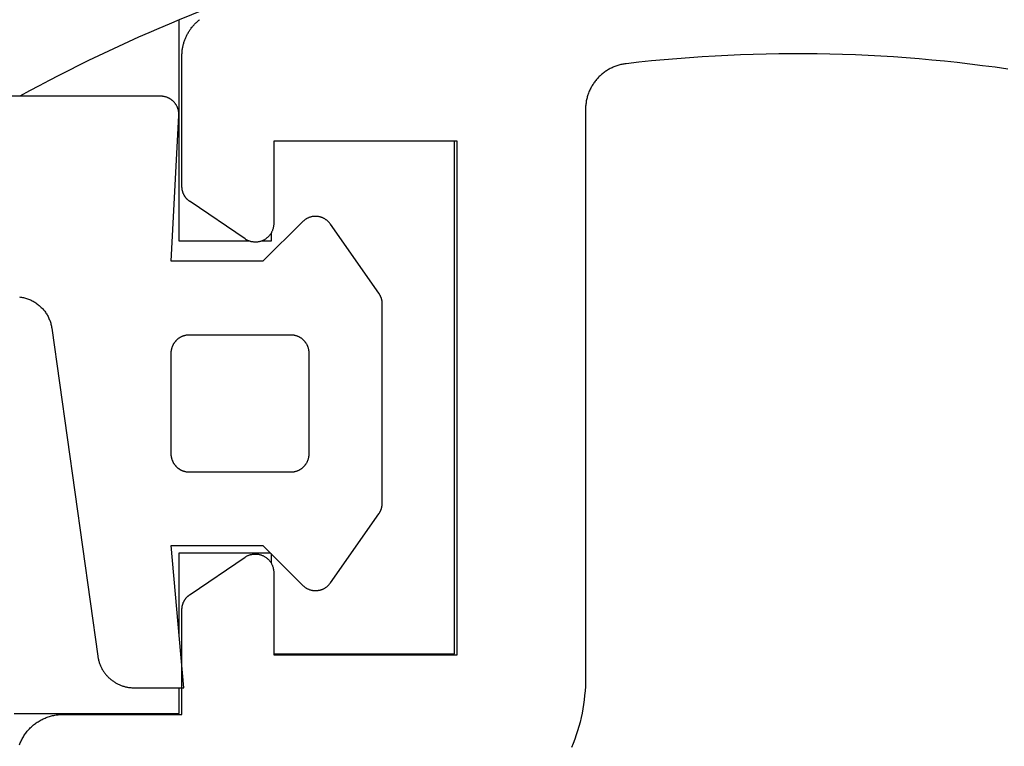
# Model space of a CAD drawing. Extents: x -138 to 360, y -90 to 515.
# Drawn here: x 47 to 58, y 293 to 301 of the extents above; entities that cross this region are included whole.
import ezdxf

# ---------------------------------------------------------------- set-up
doc = ezdxf.new("R2010")
doc.units = 0
doc.header["$MEASUREMENT"] = 0
for name, color, linetype in [('01BID', 53, 'Continuous'), ('1', 7, 'Continuous'), ('15', 7, 'Continuous'), ('AM_0', 7, 'Continuous'), ('NONE', 7, 'Continuous')]:
    doc.layers.add(name, color=color, linetype=linetype)

# ---------------------------------------------------------------- blocks, each defined once
blk = doc.blocks.new('GROUP-13-1')
at = {"layer": '15', "color": 30, "linetype": 'Continuous'}
for p, q in [((-172.891, 116.522), (-172.891, 118.935)), ((-169.891, 112.022), (-169.891, 117.611)), ((-171.891, 116.607), (-171.891, 116.522)), ((-172.128, 116.522), (-172.891, 116.522)), ((-171.891, 116.522), (-171.997, 116.522)), ((-172.891, 112.208), (-172.891, 113.122)), ((-172.891, 113.122), (-171.898, 113.122)), ((-171.891, 113.115), (-171.891, 113.015)), ((-171.862, 112.022), (-169.891, 112.022)), ((-172.891, 111.372), (-172.891, 111.652)), ((-174.691, 111.372), (-172.891, 111.372))]:
    blk.add_line(p, q, dxfattribs=at)
blk.add_lwpolyline([(-163.934, 120.131, 0.130492), (-172.891, 118.935, 0.027387), (-174.629, 118.102), (-174.629, 118.102)], format="xyb", dxfattribs=at)
blk = doc.blocks.new('T7790')
at = {"layer": '1', "color": 7, "linetype": 'Continuous'}
for p, q in [((8.364, 8.471), (8.376, 8.467)), ((8.376, 8.467), (8.387, 8.462)), ((8.387, 8.462), (8.399, 8.457)), ((8.399, 8.457), (8.41, 8.452)), ((8.41, 8.452), (8.421, 8.447)), ((8.421, 8.447), (8.432, 8.441)), ((8.432, 8.441), (8.442, 8.435)), ((8.442, 8.435), (8.453, 8.429)), ((8.453, 8.429), (8.464, 8.422)), ((8.464, 8.422), (8.474, 8.416)), ((8.474, 8.416), (8.484, 8.409)), ((8.484, 8.409), (8.494, 8.402)), ((8.494, 8.402), (8.504, 8.394)), ((8.504, 8.394), (8.513, 8.387)), ((8.513, 8.387), (8.523, 8.379)), ((8.523, 8.379), (8.532, 8.37)), ((8.532, 8.37), (8.541, 8.362)), ((8.541, 8.362), (8.55, 8.354)), ((8.55, 8.354), (8.558, 8.345)), ((8.558, 8.345), (8.567, 8.336)), ((8.567, 8.336), (8.575, 8.327)), ((8.575, 8.327), (8.583, 8.317)), ((8.583, 8.317), (8.59, 8.308)), ((8.59, 8.308), (8.598, 8.298)), ((8.598, 8.298), (8.605, 8.288)), ((8.605, 8.288), (8.612, 8.278)), ((8.612, 8.278), (8.618, 8.268)), ((8.618, 8.268), (8.625, 8.257)), ((8.625, 8.257), (8.631, 8.246)), ((8.631, 8.246), (8.637, 8.236)), ((8.637, 8.236), (8.643, 8.225)), ((8.643, 8.225), (8.648, 8.214)), ((8.648, 8.214), (8.653, 8.203)), ((8.653, 8.203), (8.658, 8.191)), ((8.658, 8.191), (8.663, 8.18)), ((8.663, 8.18), (8.667, 8.168)), ((8.667, 8.168), (8.671, 8.157)), ((8.671, 8.157), (8.674, 8.145)), ((8.674, 8.145), (8.678, 8.133)), ((8.678, 8.133), (8.681, 8.122)), ((8.681, 8.122), (8.684, 8.11)), ((8.684, 8.11), (8.686, 8.098)), ((8.686, 8.098), (8.689, 8.085)), ((8.689, 8.085), (8.691, 8.073)), ((8.691, 8.073), (8.692, 8.061)), ((8.692, 8.061), (8.694, 8.049)), ((8.694, 8.049), (8.695, 8.037)), ((8.695, 8.037), (8.695, 8.025)), ((8.695, 8.025), (8.696, 8.012)), ((8.696, 8.012), (8.696, 8)), ((8.696, 8), (8.696, 6.7)), ((8.696, 6.7), (9.838, 6.7)), ((9.838, 6.7), (9.841, 6.7)), ((9.841, 6.7), (9.845, 6.7)), ((9.845, 6.7), (9.848, 6.7)), ((9.848, 6.7), (9.851, 6.7)), ((9.851, 6.7), (9.854, 6.699)), ((9.854, 6.699), (9.857, 6.699)), ((9.857, 6.699), (9.86, 6.699)), ((9.86, 6.699), (9.863, 6.699)), ((9.863, 6.699), (9.866, 6.698)), ((9.866, 6.698), (9.869, 6.698)), ((9.869, 6.698), (9.872, 6.697)), ((9.872, 6.697), (9.875, 6.697)), ((9.875, 6.697), (9.878, 6.696)), ((9.878, 6.696), (9.881, 6.696)), ((9.881, 6.696), (9.884, 6.695)), ((9.884, 6.695), (9.887, 6.694)), ((9.887, 6.694), (9.89, 6.693)), ((9.89, 6.693), (9.893, 6.693)), ((9.893, 6.693), (9.895, 6.692)), ((9.895, 6.692), (9.898, 6.691)), ((9.898, 6.691), (9.901, 6.69)), ((9.901, 6.69), (9.904, 6.689)), ((9.904, 6.689), (9.907, 6.688)), ((9.907, 6.688), (9.91, 6.687)), ((9.91, 6.687), (9.913, 6.686)), ((9.913, 6.686), (9.916, 6.685)), ((9.916, 6.685), (9.918, 6.683)), ((9.918, 6.683), (9.921, 6.682)), ((9.921, 6.682), (9.924, 6.681)), ((9.924, 6.681), (9.927, 6.68)), ((9.927, 6.68), (9.929, 6.678)), ((9.929, 6.678), (9.932, 6.677)), ((9.932, 6.677), (9.935, 6.675)), ((9.935, 6.675), (9.937, 6.674)), ((9.937, 6.674), (9.94, 6.672)), ((9.94, 6.672), (9.943, 6.671)), ((9.943, 6.671), (9.945, 6.669)), ((9.945, 6.669), (9.948, 6.667)), ((9.948, 6.667), (9.95, 6.666)), ((9.95, 6.666), (9.953, 6.664)), ((9.953, 6.664), (9.955, 6.662)), ((9.955, 6.662), (9.958, 6.661)), ((9.958, 6.661), (9.96, 6.659)), ((9.96, 6.659), (9.963, 6.657)), ((9.963, 6.657), (9.965, 6.655)), ((14.327, 6.655), (14.33, 6.657)), ((14.33, 6.657), (14.332, 6.659)), ((14.332, 6.659), (14.334, 6.661)), ((14.334, 6.661), (14.337, 6.662)), ((14.337, 6.662), (14.339, 6.664)), ((14.339, 6.664), (14.342, 6.666)), ((14.342, 6.666), (14.344, 6.667)), ((14.344, 6.667), (14.347, 6.669)), ((14.347, 6.669), (14.349, 6.671)), ((14.349, 6.671), (14.352, 6.672)), ((14.352, 6.672), (14.355, 6.674)), ((14.355, 6.674), (14.357, 6.675)), ((14.357, 6.675), (14.36, 6.677)), ((14.36, 6.677), (14.363, 6.678)), ((14.363, 6.678), (14.365, 6.68)), ((14.365, 6.68), (14.368, 6.681)), ((14.368, 6.681), (14.371, 6.682)), ((14.371, 6.682), (14.374, 6.683)), ((14.374, 6.683), (14.377, 6.685)), ((14.377, 6.685), (14.379, 6.686)), ((14.379, 6.686), (14.382, 6.687)), ((14.382, 6.687), (14.385, 6.688)), ((14.385, 6.688), (14.388, 6.689)), ((14.388, 6.689), (14.391, 6.69)), ((14.391, 6.69), (14.394, 6.691)), ((14.394, 6.691), (14.397, 6.692)), ((14.397, 6.692), (14.4, 6.693)), ((14.4, 6.693), (14.403, 6.693)), ((14.403, 6.693), (14.405, 6.694)), ((14.405, 6.694), (14.408, 6.695)), ((14.408, 6.695), (14.411, 6.695)), ((14.411, 6.695), (14.414, 6.696)), ((14.414, 6.696), (14.417, 6.697)), ((14.417, 6.697), (14.42, 6.697)), ((14.42, 6.697), (14.423, 6.698)), ((14.423, 6.698), (14.426, 6.698)), ((14.426, 6.698), (14.429, 6.699)), ((14.429, 6.699), (14.432, 6.699)), ((14.432, 6.699), (14.435, 6.699)), ((14.435, 6.699), (14.438, 6.699)), ((14.438, 6.699), (14.442, 6.7)), ((14.442, 6.7), (14.445, 6.7)), ((14.445, 6.7), (14.448, 6.7)), ((14.448, 6.7), (14.451, 6.7)), ((14.451, 6.7), (14.454, 6.7)), ((14.454, 6.7), (15.878, 6.7)), ((15.878, 6.7), (15.887, 6.7)), ((15.887, 6.7), (15.896, 6.7)), ((15.896, 6.7), (15.906, 6.699)), ((15.906, 6.699), (15.915, 6.699)), ((15.915, 6.699), (15.924, 6.698)), ((15.924, 6.698), (15.933, 6.697)), ((15.933, 6.697), (15.943, 6.696)), ((15.943, 6.696), (15.952, 6.695)), ((15.952, 6.695), (15.961, 6.693)), ((15.961, 6.693), (15.97, 6.691)), ((15.97, 6.691), (15.979, 6.69)), ((15.979, 6.69), (15.988, 6.688)), ((15.988, 6.688), (15.997, 6.686)), ((15.997, 6.686), (16.006, 6.683)), ((16.006, 6.683), (16.015, 6.681)), ((16.015, 6.681), (16.024, 6.678)), ((16.024, 6.678), (16.033, 6.675)), ((16.033, 6.675), (16.042, 6.672)), ((16.042, 6.672), (16.051, 6.669)), ((16.051, 6.669), (16.059, 6.666)), ((16.059, 6.666), (16.068, 6.662)), ((16.068, 6.662), (16.077, 6.659)), ((16.077, 6.659), (16.085, 6.655)), ((9.965, 6.655), (9.967, 6.653)), ((9.967, 6.653), (9.97, 6.651)), ((9.97, 6.651), (9.972, 6.649)), ((9.972, 6.649), (9.974, 6.647)), ((9.974, 6.647), (9.976, 6.645)), ((9.976, 6.645), (9.979, 6.643)), ((9.979, 6.643), (9.981, 6.641)), ((9.981, 6.641), (9.983, 6.638)), ((9.983, 6.638), (9.985, 6.636)), ((9.985, 6.636), (9.987, 6.634)), ((9.987, 6.634), (9.989, 6.632)), ((9.989, 6.632), (9.991, 6.629)), ((9.991, 6.629), (9.993, 6.627)), ((9.993, 6.627), (9.995, 6.625)), ((9.995, 6.625), (9.997, 6.622)), ((9.997, 6.622), (9.999, 6.62)), ((9.999, 6.62), (10, 6.617)), ((10, 6.617), (10.002, 6.615)), ((10.002, 6.615), (10.004, 6.612)), ((10.004, 6.612), (10.411, 6.012)), ((13.881, 6.012), (14.288, 6.612)), ((14.288, 6.612), (14.29, 6.615)), ((14.29, 6.615), (14.292, 6.617)), ((14.292, 6.617), (14.294, 6.62)), ((14.294, 6.62), (14.295, 6.622)), ((14.295, 6.622), (14.297, 6.625)), ((14.297, 6.625), (14.299, 6.627)), ((14.299, 6.627), (14.301, 6.629)), ((14.301, 6.629), (14.303, 6.632)), ((14.303, 6.632), (14.305, 6.634)), ((14.305, 6.634), (14.307, 6.636)), ((14.307, 6.636), (14.309, 6.638)), ((14.309, 6.638), (14.311, 6.641)), ((14.311, 6.641), (14.314, 6.643)), ((14.314, 6.643), (14.316, 6.645)), ((14.316, 6.645), (14.318, 6.647)), ((14.318, 6.647), (14.32, 6.649)), ((14.32, 6.649), (14.322, 6.651)), ((14.322, 6.651), (14.325, 6.653)), ((14.325, 6.653), (14.327, 6.655)), ((16.085, 6.655), (16.093, 6.651)), ((16.093, 6.651), (16.102, 6.647)), ((16.102, 6.647), (16.11, 6.643)), ((16.11, 6.643), (16.118, 6.638)), ((16.118, 6.638), (16.126, 6.634)), ((16.126, 6.634), (16.134, 6.629)), ((16.134, 6.629), (16.142, 6.624)), ((16.142, 6.624), (16.15, 6.619)), ((16.15, 6.619), (16.158, 6.614)), ((16.158, 6.614), (16.165, 6.609)), ((16.165, 6.609), (16.173, 6.604)), ((16.173, 6.604), (16.18, 6.598)), ((16.18, 6.598), (16.188, 6.592)), ((16.188, 6.592), (16.195, 6.586)), ((16.195, 6.586), (16.202, 6.581)), ((16.202, 6.581), (16.209, 6.574)), ((16.209, 6.574), (16.216, 6.568)), ((16.216, 6.568), (16.223, 6.562)), ((16.223, 6.562), (16.23, 6.555)), ((16.23, 6.555), (16.236, 6.549)), ((16.236, 6.549), (16.242, 6.542)), ((16.242, 6.542), (16.249, 6.535)), ((16.249, 6.535), (16.255, 6.528)), ((16.255, 6.528), (16.261, 6.521)), ((16.261, 6.521), (16.267, 6.514)), ((16.267, 6.514), (16.273, 6.507)), ((10.411, 6.012), (10.415, 6.007)), ((13.877, 6.007), (13.881, 6.012)), ((10.415, 6.007), (10.419, 6.001)), ((10.419, 6.001), (10.422, 5.995)), ((10.422, 5.995), (10.425, 5.989)), ((10.425, 5.989), (10.428, 5.983)), ((10.428, 5.983), (10.431, 5.977)), ((10.431, 5.977), (10.433, 5.97)), ((10.433, 5.97), (10.436, 5.964)), ((10.436, 5.964), (10.438, 5.958)), ((10.438, 5.958), (10.439, 5.951)), ((10.439, 5.951), (10.441, 5.944)), ((10.441, 5.944), (10.442, 5.938)), ((10.442, 5.938), (10.444, 5.931)), ((10.444, 5.931), (10.445, 5.924)), ((10.445, 5.924), (10.445, 5.918)), ((10.445, 5.918), (10.446, 5.911)), ((10.446, 5.911), (10.446, 5.904)), ((10.446, 5.904), (10.446, 5.897)), ((13.846, 5.911), (13.847, 5.918)), ((13.846, 5.904), (13.846, 5.911)), ((13.846, 5.897), (13.846, 5.904)), ((13.847, 5.918), (13.848, 5.924)), ((13.848, 5.924), (13.849, 5.931)), ((13.849, 5.931), (13.85, 5.938)), ((13.85, 5.938), (13.851, 5.944)), ((13.851, 5.944), (13.853, 5.951)), ((13.853, 5.951), (13.855, 5.958)), ((13.855, 5.958), (13.857, 5.964)), ((13.857, 5.964), (13.859, 5.97)), ((13.859, 5.97), (13.861, 5.977)), ((13.861, 5.977), (13.864, 5.983)), ((13.864, 5.983), (13.867, 5.989)), ((13.867, 5.989), (13.87, 5.995)), ((13.87, 5.995), (13.873, 6.001)), ((13.873, 6.001), (13.877, 6.007)), ((10.42, 5.8), (10.416, 5.795)), ((10.423, 5.806), (10.42, 5.8)), ((10.426, 5.812), (10.423, 5.806)), ((10.429, 5.819), (10.426, 5.812)), ((10.431, 5.825), (10.429, 5.819)), ((10.434, 5.831), (10.431, 5.825)), ((10.436, 5.838), (10.434, 5.831)), ((10.438, 5.844), (10.436, 5.838)), ((10.44, 5.851), (10.438, 5.844)), ((10.441, 5.857), (10.44, 5.851)), ((10.443, 5.864), (10.441, 5.857)), ((10.444, 5.87), (10.443, 5.864)), ((10.445, 5.877), (10.444, 5.87)), ((10.446, 5.891), (10.445, 5.884)), ((10.445, 5.884), (10.445, 5.877)), ((10.446, 5.897), (10.446, 5.891)), ((13.846, 5.891), (13.846, 5.897)), ((13.847, 5.884), (13.846, 5.891)), ((13.847, 5.877), (13.847, 5.884)), ((13.848, 5.87), (13.847, 5.877)), ((13.849, 5.864), (13.848, 5.87)), ((13.851, 5.857), (13.849, 5.864)), ((13.852, 5.851), (13.851, 5.857)), ((13.854, 5.844), (13.852, 5.851)), ((13.856, 5.838), (13.854, 5.844)), ((13.858, 5.831), (13.856, 5.838)), ((13.861, 5.825), (13.858, 5.831)), ((13.863, 5.819), (13.861, 5.825)), ((13.866, 5.812), (13.863, 5.819)), ((13.869, 5.806), (13.866, 5.812)), ((13.873, 5.8), (13.869, 5.806)), ((13.876, 5.795), (13.873, 5.8)), ((9.346, 5.7), (9.346, 3.7)), ((10.246, 5.7), (9.346, 5.7)), ((10.253, 5.7), (10.246, 5.7)), ((10.26, 5.7), (10.253, 5.7)), ((10.266, 5.701), (10.26, 5.7)), ((10.273, 5.702), (10.266, 5.701)), ((10.28, 5.703), (10.273, 5.702)), ((10.286, 5.704), (10.28, 5.703)), ((10.293, 5.706), (10.286, 5.704)), ((10.3, 5.707), (10.293, 5.706)), ((10.306, 5.709), (10.3, 5.707)), ((10.312, 5.711), (10.306, 5.709)), ((10.319, 5.714), (10.312, 5.711)), ((10.325, 5.716), (10.319, 5.714)), ((10.331, 5.719), (10.325, 5.716)), ((10.337, 5.722), (10.331, 5.719)), ((10.343, 5.725), (10.337, 5.722)), ((10.349, 5.729), (10.343, 5.725)), ((10.355, 5.732), (10.349, 5.729)), ((10.361, 5.736), (10.355, 5.732)), ((10.366, 5.74), (10.361, 5.736)), ((10.371, 5.744), (10.366, 5.74)), ((10.377, 5.748), (10.371, 5.744)), ((10.382, 5.753), (10.377, 5.748)), ((10.387, 5.758), (10.382, 5.753)), ((10.391, 5.762), (10.387, 5.758)), ((10.396, 5.767), (10.391, 5.762)), ((10.4, 5.773), (10.396, 5.767)), ((10.404, 5.778), (10.4, 5.773)), ((10.409, 5.783), (10.404, 5.778)), ((10.412, 5.789), (10.409, 5.783)), ((10.416, 5.795), (10.412, 5.789)), ((13.88, 5.789), (13.876, 5.795)), ((13.884, 5.783), (13.88, 5.789)), ((13.888, 5.778), (13.884, 5.783)), ((13.892, 5.773), (13.888, 5.778)), ((13.896, 5.768), (13.892, 5.773)), ((13.901, 5.763), (13.896, 5.768)), ((13.906, 5.758), (13.901, 5.763)), ((13.911, 5.753), (13.906, 5.758)), ((13.916, 5.748), (13.911, 5.753)), ((13.921, 5.744), (13.916, 5.748)), ((13.926, 5.74), (13.921, 5.744)), ((13.932, 5.736), (13.926, 5.74)), ((13.937, 5.732), (13.932, 5.736)), ((13.943, 5.729), (13.937, 5.732)), ((13.949, 5.725), (13.943, 5.729)), ((13.955, 5.722), (13.949, 5.725)), ((13.961, 5.719), (13.955, 5.722)), ((13.967, 5.716), (13.961, 5.719)), ((13.973, 5.714), (13.967, 5.716)), ((13.98, 5.711), (13.973, 5.714)), ((13.986, 5.709), (13.98, 5.711)), ((13.993, 5.707), (13.986, 5.709)), ((13.999, 5.706), (13.993, 5.707)), ((14.006, 5.704), (13.999, 5.706)), ((14.012, 5.703), (14.006, 5.704)), ((14.019, 5.702), (14.012, 5.703)), ((14.026, 5.701), (14.019, 5.702)), ((14.033, 5.7), (14.026, 5.701)), ((14.039, 5.7), (14.033, 5.7)), ((14.046, 5.7), (14.039, 5.7)), ((14.946, 5.7), (14.046, 5.7)), ((14.946, 3.7), (14.946, 5.7)), ((9.346, 3.7), (14.946, 3.7)), ((8.38, 2.434), (8.335, 2.452)), ((8.426, 2.417), (8.38, 2.434)), ((8.473, 2.401), (8.426, 2.417)), ((8.519, 2.386), (8.473, 2.401)), ((8.567, 2.372), (8.519, 2.386)), ((8.614, 2.36), (8.567, 2.372)), ((8.662, 2.349), (8.614, 2.36)), ((8.71, 2.338), (8.662, 2.349)), ((8.758, 2.329), (8.71, 2.338)), ((8.806, 2.322), (8.758, 2.329)), ((8.855, 2.315), (8.806, 2.322)), ((8.904, 2.31), (8.855, 2.315)), ((8.953, 2.305), (8.904, 2.31)), ((9.002, 2.302), (8.953, 2.305)), ((9.051, 2.301), (9.002, 2.302)), ((9.1, 2.3), (9.051, 2.301)), ((15.294, 2.3), (9.1, 2.3)), ((9.1, 2.3), (9.1, 2.3)), ((15.306, 2.3), (15.294, 2.3)), ((15.294, 2.3), (15.294, 2.3)), ((15.317, 2.299), (15.306, 2.3)), ((15.328, 2.299), (15.317, 2.299)), ((15.34, 2.298), (15.328, 2.299)), ((15.351, 2.297), (15.34, 2.298)), ((15.362, 2.295), (15.351, 2.297)), ((15.374, 2.294), (15.362, 2.295)), ((15.385, 2.292), (15.374, 2.294)), ((15.396, 2.289), (15.385, 2.292)), ((15.407, 2.287), (15.396, 2.289)), ((15.418, 2.284), (15.407, 2.287)), ((15.429, 2.281), (15.418, 2.284)), ((15.44, 2.278), (15.429, 2.281)), ((15.451, 2.275), (15.44, 2.278)), ((15.461, 2.271), (15.451, 2.275)), ((15.472, 2.267), (15.461, 2.271)), ((15.483, 2.263), (15.472, 2.267)), ((15.493, 2.259), (15.483, 2.263)), ((15.504, 2.254), (15.493, 2.259)), ((15.514, 2.249), (15.504, 2.254)), ((15.524, 2.244), (15.514, 2.249)), ((15.534, 2.239), (15.524, 2.244)), ((15.544, 2.233), (15.534, 2.239)), ((15.554, 2.227), (15.544, 2.233)), ((15.563, 2.221), (15.554, 2.227)), ((15.573, 2.215), (15.563, 2.221)), ((15.582, 2.209), (15.573, 2.215)), ((15.591, 2.202), (15.582, 2.209)), ((15.6, 2.195), (15.591, 2.202)), ((15.609, 2.188), (15.6, 2.195)), ((15.618, 2.181), (15.609, 2.188)), ((15.627, 2.174), (15.618, 2.181)), ((15.635, 2.166), (15.627, 2.174)), ((15.643, 2.158), (15.635, 2.166)), ((15.651, 2.15), (15.643, 2.158)), ((15.659, 2.142), (15.651, 2.15)), ((15.667, 2.133), (15.659, 2.142)), ((15.674, 2.125), (15.667, 2.133)), ((15.682, 2.116), (15.674, 2.125)), ((15.689, 2.107), (15.682, 2.116)), ((15.696, 2.098), (15.689, 2.107)), ((15.702, 2.089), (15.696, 2.098)), ((15.709, 2.08), (15.702, 2.089)), ((15.715, 2.07), (15.709, 2.08)), ((15.721, 2.061), (15.715, 2.07)), ((15.727, 2.051), (15.721, 2.061)), ((15.732, 2.041), (15.727, 2.051)), ((15.738, 2.031), (15.732, 2.041)), ((15.743, 2.021), (15.738, 2.031)), ((15.748, 2.011), (15.743, 2.021)), ((15.752, 2), (15.748, 2.011)), ((15.757, 1.99), (15.752, 2)), ((15.761, 1.979), (15.757, 1.99)), ((15.765, 1.969), (15.761, 1.979)), ((15.769, 1.958), (15.765, 1.969)), ((15.772, 1.947), (15.769, 1.958)), ((15.775, 1.936), (15.772, 1.947)), ((15.778, 1.925), (15.775, 1.936)), ((15.781, 1.914), (15.778, 1.925)), ((15.784, 1.903), (15.781, 1.914)), ((15.786, 1.892), (15.784, 1.903)), ((15.788, 1.881), (15.786, 1.892)), ((15.79, 1.87), (15.788, 1.881)), ((15.791, 1.858), (15.79, 1.87)), ((15.807, 1.72), (15.791, 1.858)), ((15.821, 1.582), (15.807, 1.72)), ((15.834, 1.443), (15.821, 1.582)), ((15.846, 1.305), (15.834, 1.443)), ((15.857, 1.166), (15.846, 1.305)), ((15.867, 1.027), (15.857, 1.166)), ((15.875, 0.888), (15.867, 1.027)), ((15.882, 0.749), (15.875, 0.888)), ((15.888, 0.61), (15.882, 0.749)), ((15.893, 0.471), (15.888, 0.61)), ((15.896, 0.332), (15.893, 0.471)), ((15.899, 0.193), (15.896, 0.332)), ((15.9, 0.054), (15.899, 0.193)), ((15.9, -0.085), (15.9, 0.054)), ((15.898, -0.225), (15.9, -0.085)), ((15.896, -0.364), (15.898, -0.225)), ((15.892, -0.503), (15.896, -0.364)), ((15.887, -0.642), (15.892, -0.503)), ((15.881, -0.781), (15.887, -0.642)), ((15.873, -0.92), (15.881, -0.781)), ((15.865, -1.059), (15.873, -0.92)), ((15.855, -1.197), (15.865, -1.059)), ((15.844, -1.336), (15.855, -1.197)), ((15.831, -1.475), (15.844, -1.336)), ((15.818, -1.613), (15.831, -1.475)), ((15.803, -1.751), (15.818, -1.613)), ((15.787, -1.89), (15.803, -1.751)), ((15.77, -2.028), (15.787, -1.89)), ((15.752, -2.166), (15.77, -2.028)), ((15.732, -2.303), (15.752, -2.166))]:
    blk.add_line(p, q, dxfattribs=at)
blk = doc.blocks.new('T2343C')
at = {"layer": '1', "color": 7, "linetype": 'Continuous'}
for p, q in [((3.35, 0.2), (3.35, 3.881)), ((1.16, 1.726), (1.159, 1.715)), ((1.162, 1.737), (1.16, 1.726)), ((1.129, 1.619), (1.125, 1.609)), ((1.134, 1.629), (1.129, 1.619)), ((1.138, 1.64), (1.134, 1.629)), ((1.142, 1.65), (1.138, 1.64)), ((1.145, 1.661), (1.142, 1.65)), ((1.149, 1.672), (1.145, 1.661)), ((1.152, 1.682), (1.149, 1.672)), ((1.154, 1.693), (1.152, 1.682)), ((1.157, 1.704), (1.154, 1.693)), ((1.159, 1.715), (1.157, 1.704)), ((1.055, 1.508), (1.047, 1.5)), ((1.062, 1.516), (1.055, 1.508)), ((1.07, 1.524), (1.062, 1.516)), ((1.077, 1.533), (1.07, 1.524)), ((1.084, 1.542), (1.077, 1.533)), ((1.09, 1.551), (1.084, 1.542)), ((1.097, 1.56), (1.09, 1.551)), ((1.103, 1.57), (1.097, 1.56)), ((1.109, 1.579), (1.103, 1.57)), ((1.114, 1.589), (1.109, 1.579)), ((1.12, 1.599), (1.114, 1.589)), ((1.125, 1.609), (1.12, 1.599)), ((0.875, 1.398), (0.864, 1.395)), ((0.886, 1.401), (0.875, 1.398)), ((0.896, 1.405), (0.886, 1.401)), ((0.907, 1.409), (0.896, 1.405)), ((0.917, 1.413), (0.907, 1.409)), ((0.927, 1.417), (0.917, 1.413)), ((0.938, 1.422), (0.927, 1.417)), ((0.948, 1.427), (0.938, 1.422)), ((0.958, 1.432), (0.948, 1.427)), ((0.967, 1.438), (0.958, 1.432)), ((0.977, 1.444), (0.967, 1.438)), ((0.986, 1.45), (0.977, 1.444)), ((0.996, 1.456), (0.986, 1.45)), ((1.005, 1.463), (0.996, 1.456)), ((1.013, 1.47), (1.005, 1.463)), ((1.022, 1.477), (1.013, 1.47)), ((1.031, 1.484), (1.022, 1.477)), ((1.039, 1.492), (1.031, 1.484)), ((1.047, 1.5), (1.039, 1.492)), ((0.82, 1.386), (-2.756, 0.884)), ((0.831, 1.388), (0.82, 1.386)), ((0.842, 1.39), (0.831, 1.388)), ((0.853, 1.393), (0.842, 1.39)), ((0.864, 1.395), (0.853, 1.393)), ((-2.842, 0.862), (-2.85, 0.858)), ((-2.834, 0.865), (-2.842, 0.862)), ((-2.825, 0.868), (-2.834, 0.865)), ((-2.817, 0.87), (-2.825, 0.868)), ((-2.808, 0.873), (-2.817, 0.87)), ((-2.8, 0.875), (-2.808, 0.873)), ((-2.791, 0.877), (-2.8, 0.875)), ((-2.782, 0.879), (-2.791, 0.877)), ((-2.773, 0.881), (-2.782, 0.879)), ((-2.765, 0.883), (-2.773, 0.881)), ((-2.756, 0.884), (-2.765, 0.883)), ((-2.996, 0.757), (-3.002, 0.75)), ((-2.99, 0.763), (-2.996, 0.757)), ((-2.984, 0.77), (-2.99, 0.763)), ((-2.977, 0.776), (-2.984, 0.77)), ((-2.971, 0.782), (-2.977, 0.776)), ((-2.964, 0.788), (-2.971, 0.782)), ((-2.957, 0.794), (-2.964, 0.788)), ((-2.95, 0.8), (-2.957, 0.794)), ((-2.943, 0.805), (-2.95, 0.8)), ((-2.936, 0.811), (-2.943, 0.805)), ((-2.929, 0.816), (-2.936, 0.811)), ((-2.922, 0.821), (-2.929, 0.816)), ((-2.914, 0.826), (-2.922, 0.821)), ((-2.906, 0.83), (-2.914, 0.826)), ((-2.899, 0.835), (-2.906, 0.83)), ((-2.891, 0.839), (-2.899, 0.835)), ((-2.883, 0.843), (-2.891, 0.839)), ((-2.875, 0.847), (-2.883, 0.843)), ((-2.867, 0.851), (-2.875, 0.847)), ((-2.859, 0.855), (-2.867, 0.851)), ((-2.85, 0.858), (-2.859, 0.855)), ((-3.068, 0.644), (-3.071, 0.636)), ((-3.064, 0.653), (-3.068, 0.644)), ((-3.061, 0.661), (-3.064, 0.653)), ((-3.057, 0.669), (-3.061, 0.661)), ((-3.053, 0.677), (-3.057, 0.669)), ((-3.048, 0.685), (-3.053, 0.677)), ((-3.044, 0.692), (-3.048, 0.685)), ((-3.039, 0.7), (-3.044, 0.692)), ((-3.034, 0.707), (-3.039, 0.7)), ((-3.029, 0.715), (-3.034, 0.707)), ((-3.024, 0.722), (-3.029, 0.715)), ((-3.019, 0.729), (-3.024, 0.722)), ((-3.013, 0.736), (-3.019, 0.729)), ((-3.008, 0.743), (-3.013, 0.736)), ((-3.002, 0.75), (-3.008, 0.743)), ((-3.096, 0.541), (-3.098, 0.532)), ((-3.095, 0.55), (-3.096, 0.541)), ((-3.094, 0.559), (-3.095, 0.55)), ((-3.092, 0.568), (-3.094, 0.559)), ((-3.09, 0.576), (-3.092, 0.568)), ((-3.088, 0.585), (-3.09, 0.576)), ((-3.086, 0.594), (-3.088, 0.585)), ((-3.083, 0.602), (-3.086, 0.594)), ((-3.081, 0.611), (-3.083, 0.602)), ((-3.078, 0.619), (-3.081, 0.611)), ((-3.075, 0.628), (-3.078, 0.619)), ((-3.071, 0.636), (-3.075, 0.628)), ((-3.099, 0.515), (-3.1, 0.506)), ((-3.1, 0.506), (-3.1, 0.497)), ((-3.1, 0.497), (-3.1, 0.488)), ((-3.1, 0.488), (-3.1, -0.052)), ((-3.098, 0.524), (-3.099, 0.515)), ((-3.098, 0.532), (-3.098, 0.524)), ((3.327, 0.107), (3.33, 0.112)), ((3.33, 0.112), (3.332, 0.116)), ((3.332, 0.116), (3.334, 0.121)), ((3.334, 0.121), (3.336, 0.126)), ((3.336, 0.126), (3.338, 0.13)), ((3.338, 0.13), (3.339, 0.135)), ((3.339, 0.135), (3.341, 0.14)), ((3.341, 0.14), (3.342, 0.145)), ((3.342, 0.145), (3.344, 0.15)), ((3.344, 0.15), (3.345, 0.155)), ((3.345, 0.155), (3.346, 0.16)), ((3.346, 0.16), (3.347, 0.165)), ((3.347, 0.165), (3.348, 0.17)), ((3.348, 0.175), (3.349, 0.18)), ((3.348, 0.17), (3.348, 0.175)), ((3.349, 0.185), (3.35, 0.19)), ((3.349, 0.18), (3.349, 0.185)), ((3.35, 0.195), (3.35, 0.2)), ((3.35, 0.19), (3.35, 0.195)), ((-3.1, -0.052), (-1.55, 0.084)), ((-1.55, 0.084), (-1.55, -0.916)), ((-0.714, -0.001), (-0.711, 0.003)), ((-0.711, 0.003), (-0.708, 0.007)), ((-0.708, 0.007), (-0.705, 0.01)), ((-0.705, 0.01), (-0.701, 0.014)), ((-0.701, 0.014), (-0.698, 0.018)), ((-0.698, 0.018), (-0.695, 0.021)), ((-0.695, 0.021), (-0.691, 0.025)), ((-0.691, 0.025), (-0.688, 0.028)), ((-0.688, 0.028), (-0.684, 0.032)), ((-0.684, 0.032), (-0.681, 0.035)), ((-0.681, 0.035), (-0.677, 0.038)), ((-0.677, 0.038), (-0.673, 0.041)), ((-0.673, 0.041), (-0.669, 0.044)), ((-0.669, 0.044), (-0.665, 0.047)), ((-0.665, 0.047), (-0.661, 0.05)), ((-0.661, 0.05), (-0.657, 0.053)), ((-0.657, 0.053), (-0.653, 0.055)), ((-0.653, 0.055), (-0.649, 0.058)), ((-0.649, 0.058), (-0.644, 0.06)), ((-0.644, 0.06), (-0.64, 0.062)), ((-0.64, 0.062), (-0.636, 0.064)), ((-0.636, 0.064), (-0.631, 0.066)), ((-0.631, 0.066), (-0.627, 0.068)), ((-0.627, 0.068), (-0.622, 0.07)), ((-0.622, 0.07), (-0.617, 0.072)), ((-0.617, 0.072), (-0.613, 0.073)), ((-0.613, 0.073), (-0.608, 0.075)), ((-0.608, 0.075), (-0.603, 0.076)), ((-0.603, 0.076), (-0.599, 0.078)), ((-0.599, 0.078), (-0.594, 0.079)), ((-0.594, 0.079), (-0.589, 0.08)), ((-0.589, 0.08), (-0.584, 0.081)), ((-0.584, 0.081), (-0.579, 0.081)), ((-0.579, 0.081), (-0.574, 0.082)), ((-0.574, 0.082), (-0.57, 0.083)), ((-0.57, 0.083), (-0.565, 0.083)), ((-0.565, 0.083), (-0.56, 0.083)), ((-0.56, 0.083), (-0.555, 0.084)), ((-0.555, 0.084), (-0.55, 0.084)), ((-0.55, 0.084), (0.55, 0.084)), ((0.55, 0.084), (0.555, 0.084)), ((0.555, 0.084), (0.56, 0.083)), ((0.56, 0.083), (0.565, 0.083)), ((0.565, 0.083), (0.57, 0.083)), ((0.57, 0.083), (0.574, 0.082)), ((0.574, 0.082), (0.579, 0.081)), ((0.579, 0.081), (0.584, 0.081)), ((0.584, 0.081), (0.589, 0.08)), ((0.589, 0.08), (0.594, 0.079)), ((0.594, 0.079), (0.599, 0.078)), ((0.599, 0.078), (0.603, 0.076)), ((0.603, 0.076), (0.608, 0.075)), ((0.608, 0.075), (0.613, 0.073)), ((0.613, 0.073), (0.617, 0.072)), ((0.617, 0.072), (0.622, 0.07)), ((0.622, 0.07), (0.627, 0.068)), ((0.627, 0.068), (0.631, 0.066)), ((0.631, 0.066), (0.636, 0.064)), ((0.636, 0.064), (0.64, 0.062)), ((0.64, 0.062), (0.644, 0.06)), ((0.644, 0.06), (0.649, 0.058)), ((0.649, 0.058), (0.653, 0.055)), ((0.653, 0.055), (0.657, 0.053)), ((0.657, 0.053), (0.661, 0.05)), ((0.661, 0.05), (0.665, 0.047)), ((0.665, 0.047), (0.669, 0.044)), ((0.669, 0.044), (0.673, 0.041)), ((0.673, 0.041), (0.677, 0.038)), ((0.677, 0.038), (0.681, 0.035)), ((0.681, 0.035), (0.684, 0.032)), ((0.684, 0.032), (0.688, 0.028)), ((0.688, 0.028), (0.691, 0.025)), ((0.691, 0.025), (0.695, 0.021)), ((0.695, 0.021), (0.698, 0.018)), ((0.698, 0.018), (0.701, 0.014)), ((0.701, 0.014), (0.705, 0.01)), ((0.705, 0.01), (0.708, 0.007)), ((0.708, 0.007), (0.711, 0.003)), ((0.711, 0.003), (0.714, -0.001)), ((1.55, -0.916), (1.55, 0.084)), ((1.55, 0.084), (3.14, 0)), ((3.14, 0), (3.145, 0)), ((3.145, 0), (3.15, 0)), ((3.15, 0), (3.155, 0)), ((3.155, 0), (3.16, 0)), ((3.16, 0), (3.165, 0.001)), ((3.165, 0.001), (3.17, 0.001)), ((3.17, 0.001), (3.175, 0.002)), ((3.175, 0.002), (3.18, 0.002)), ((3.18, 0.002), (3.185, 0.003)), ((3.185, 0.003), (3.19, 0.004)), ((3.19, 0.004), (3.195, 0.005)), ((3.195, 0.005), (3.2, 0.006)), ((3.2, 0.006), (3.205, 0.008)), ((3.205, 0.008), (3.21, 0.009)), ((3.21, 0.009), (3.214, 0.011)), ((3.214, 0.011), (3.219, 0.012)), ((3.219, 0.012), (3.224, 0.014)), ((3.224, 0.014), (3.229, 0.016)), ((3.229, 0.016), (3.233, 0.018)), ((3.233, 0.018), (3.238, 0.02)), ((3.238, 0.02), (3.242, 0.023)), ((3.242, 0.023), (3.247, 0.025)), ((3.247, 0.025), (3.251, 0.028)), ((3.251, 0.028), (3.256, 0.03)), ((3.256, 0.03), (3.26, 0.033)), ((3.26, 0.033), (3.264, 0.036)), ((3.264, 0.036), (3.268, 0.039)), ((3.268, 0.039), (3.272, 0.042)), ((3.272, 0.042), (3.276, 0.045)), ((3.276, 0.045), (3.28, 0.048)), ((3.28, 0.048), (3.284, 0.051)), ((3.284, 0.051), (3.288, 0.055)), ((3.288, 0.055), (3.291, 0.058)), ((3.291, 0.058), (3.295, 0.062)), ((3.295, 0.062), (3.298, 0.066)), ((3.298, 0.066), (3.302, 0.07)), ((3.302, 0.07), (3.305, 0.073)), ((3.305, 0.073), (3.308, 0.077)), ((3.308, 0.077), (3.311, 0.082)), ((3.311, 0.082), (3.314, 0.086)), ((3.314, 0.086), (3.317, 0.09)), ((3.317, 0.09), (3.32, 0.094)), ((3.32, 0.094), (3.322, 0.098)), ((3.322, 0.098), (3.325, 0.103)), ((3.325, 0.103), (3.327, 0.107)), ((-0.75, -0.107), (-0.749, -0.102)), ((-0.75, -0.111), (-0.75, -0.107)), ((-0.749, -0.097), (-0.748, -0.092)), ((-0.749, -0.102), (-0.749, -0.097)), ((-0.748, -0.087), (-0.747, -0.082)), ((-0.748, -0.092), (-0.748, -0.087)), ((-0.747, -0.082), (-0.746, -0.077)), ((-0.746, -0.077), (-0.745, -0.073)), ((-0.745, -0.073), (-0.744, -0.068)), ((-0.744, -0.068), (-0.743, -0.063)), ((-0.743, -0.063), (-0.741, -0.058)), ((-0.741, -0.058), (-0.74, -0.054)), ((-0.74, -0.054), (-0.738, -0.049)), ((-0.738, -0.049), (-0.737, -0.044)), ((-0.737, -0.044), (-0.735, -0.04)), ((-0.735, -0.04), (-0.733, -0.035)), ((-0.733, -0.035), (-0.731, -0.031)), ((-0.731, -0.031), (-0.729, -0.026)), ((-0.729, -0.026), (-0.726, -0.022)), ((-0.726, -0.022), (-0.724, -0.018)), ((-0.724, -0.018), (-0.722, -0.014)), ((-0.722, -0.014), (-0.719, -0.009)), ((-0.719, -0.009), (-0.716, -0.005)), ((-0.716, -0.005), (-0.714, -0.001)), ((0.714, -0.001), (0.716, -0.005)), ((0.716, -0.005), (0.719, -0.009)), ((0.719, -0.009), (0.722, -0.014)), ((0.722, -0.014), (0.724, -0.018)), ((0.724, -0.018), (0.726, -0.022)), ((0.726, -0.022), (0.729, -0.027)), ((0.729, -0.027), (0.731, -0.031)), ((0.731, -0.031), (0.733, -0.035)), ((0.733, -0.035), (0.735, -0.04)), ((0.735, -0.04), (0.737, -0.044)), ((0.737, -0.044), (0.738, -0.049)), ((0.738, -0.049), (0.74, -0.054)), ((0.74, -0.054), (0.741, -0.058)), ((0.741, -0.058), (0.743, -0.063)), ((0.743, -0.063), (0.744, -0.068)), ((0.744, -0.068), (0.745, -0.073)), ((0.745, -0.073), (0.746, -0.077)), ((0.746, -0.077), (0.747, -0.082)), ((0.747, -0.082), (0.748, -0.087)), ((0.748, -0.087), (0.748, -0.092)), ((0.748, -0.092), (0.749, -0.097)), ((0.749, -0.097), (0.749, -0.102)), ((0.749, -0.102), (0.75, -0.107)), ((0.75, -0.107), (0.75, -0.112)), ((-0.75, -0.116), (-0.75, -0.111)), ((-0.75, -1.216), (-0.75, -0.116)), ((0.75, -0.112), (0.75, -0.116)), ((0.75, -0.116), (0.75, -1.216)), ((-1.55, -0.916), (-1.982, -1.348)), ((1.981, -1.348), (1.55, -0.916)), ((-0.75, -1.221), (-0.75, -1.216)), ((-0.75, -1.226), (-0.75, -1.221)), ((-0.75, -1.231), (-0.75, -1.226)), ((-0.749, -1.236), (-0.75, -1.231)), ((-0.749, -1.241), (-0.749, -1.236)), ((-0.748, -1.246), (-0.749, -1.241)), ((-0.747, -1.251), (-0.748, -1.246)), ((-0.746, -1.255), (-0.747, -1.251)), ((-0.745, -1.26), (-0.746, -1.255)), ((-0.744, -1.265), (-0.745, -1.26)), ((-0.743, -1.27), (-0.744, -1.265)), ((-0.741, -1.274), (-0.743, -1.27)), ((-0.74, -1.279), (-0.741, -1.274)), ((-0.738, -1.284), (-0.74, -1.279)), ((-0.737, -1.288), (-0.738, -1.284)), ((0.738, -1.284), (0.737, -1.288)), ((0.74, -1.279), (0.738, -1.284)), ((0.741, -1.274), (0.74, -1.279)), ((0.743, -1.27), (0.741, -1.274)), ((0.744, -1.265), (0.743, -1.27)), ((0.745, -1.26), (0.744, -1.265)), ((0.746, -1.255), (0.745, -1.26)), ((0.747, -1.251), (0.746, -1.255)), ((0.748, -1.246), (0.747, -1.251)), ((0.749, -1.236), (0.748, -1.241)), ((0.748, -1.241), (0.748, -1.246)), ((0.75, -1.226), (0.749, -1.231)), ((0.749, -1.231), (0.749, -1.236)), ((0.75, -1.216), (0.75, -1.221)), ((0.75, -1.221), (0.75, -1.226)), ((-2.014, -1.391), (-2.017, -1.396)), ((-2.012, -1.386), (-2.014, -1.391)), ((-2.009, -1.382), (-2.012, -1.386)), ((-2.006, -1.377), (-2.009, -1.382)), ((-2.003, -1.373), (-2.006, -1.377)), ((-1.999, -1.368), (-2.003, -1.373)), ((-1.996, -1.364), (-1.999, -1.368)), ((-1.993, -1.36), (-1.996, -1.364)), ((-1.989, -1.356), (-1.993, -1.36)), ((-1.985, -1.352), (-1.989, -1.356)), ((-1.982, -1.348), (-1.985, -1.352)), ((-0.735, -1.293), (-0.737, -1.288)), ((-0.733, -1.297), (-0.735, -1.293)), ((-0.731, -1.302), (-0.733, -1.297)), ((-0.729, -1.306), (-0.731, -1.302)), ((-0.726, -1.311), (-0.729, -1.306)), ((-0.724, -1.315), (-0.726, -1.311)), ((-0.722, -1.319), (-0.724, -1.315)), ((-0.719, -1.323), (-0.722, -1.319)), ((-0.716, -1.328), (-0.719, -1.323)), ((-0.714, -1.332), (-0.716, -1.328)), ((-0.711, -1.336), (-0.714, -1.332)), ((-0.708, -1.339), (-0.711, -1.336)), ((-0.705, -1.343), (-0.708, -1.339)), ((-0.702, -1.347), (-0.705, -1.343)), ((-0.698, -1.351), (-0.702, -1.347)), ((-0.695, -1.354), (-0.698, -1.351)), ((-0.692, -1.358), (-0.695, -1.354)), ((-0.688, -1.361), (-0.692, -1.358)), ((-0.684, -1.365), (-0.688, -1.361)), ((-0.681, -1.368), (-0.684, -1.365)), ((-0.677, -1.371), (-0.681, -1.368)), ((-0.673, -1.374), (-0.677, -1.371)), ((-0.669, -1.377), (-0.673, -1.374)), ((-0.665, -1.38), (-0.669, -1.377)), ((-0.661, -1.383), (-0.665, -1.38)), ((-0.657, -1.385), (-0.661, -1.383)), ((-0.653, -1.388), (-0.657, -1.385)), ((-0.649, -1.39), (-0.653, -1.388)), ((-0.644, -1.393), (-0.649, -1.39)), ((-0.64, -1.395), (-0.644, -1.393)), ((-0.636, -1.397), (-0.64, -1.395)), ((0.64, -1.395), (0.636, -1.397)), ((0.644, -1.393), (0.64, -1.395)), ((0.649, -1.39), (0.644, -1.393)), ((0.653, -1.388), (0.649, -1.39)), ((0.657, -1.385), (0.653, -1.388)), ((0.661, -1.383), (0.657, -1.385)), ((0.665, -1.38), (0.661, -1.383)), ((0.669, -1.377), (0.665, -1.38)), ((0.673, -1.374), (0.669, -1.377)), ((0.677, -1.371), (0.673, -1.374)), ((0.681, -1.368), (0.677, -1.371)), ((0.684, -1.365), (0.681, -1.368)), ((0.688, -1.361), (0.684, -1.365)), ((0.691, -1.358), (0.688, -1.361)), ((0.695, -1.354), (0.691, -1.358)), ((0.698, -1.351), (0.695, -1.354)), ((0.701, -1.347), (0.698, -1.351)), ((0.705, -1.343), (0.701, -1.347)), ((0.708, -1.339), (0.705, -1.343)), ((0.711, -1.336), (0.708, -1.339)), ((0.714, -1.332), (0.711, -1.336)), ((0.716, -1.328), (0.714, -1.332)), ((0.719, -1.323), (0.716, -1.328)), ((0.722, -1.319), (0.719, -1.323)), ((0.724, -1.315), (0.722, -1.319)), ((0.726, -1.311), (0.724, -1.315)), ((0.729, -1.306), (0.726, -1.311)), ((0.731, -1.302), (0.729, -1.306)), ((0.733, -1.297), (0.731, -1.302)), ((0.735, -1.293), (0.733, -1.297)), ((0.737, -1.288), (0.735, -1.293)), ((1.985, -1.352), (1.981, -1.348)), ((1.989, -1.356), (1.985, -1.352)), ((1.993, -1.36), (1.989, -1.356)), ((1.996, -1.364), (1.993, -1.36)), ((1.999, -1.368), (1.996, -1.364)), ((2.003, -1.373), (1.999, -1.368)), ((2.006, -1.377), (2.003, -1.373)), ((2.009, -1.382), (2.006, -1.377)), ((2.012, -1.386), (2.009, -1.382)), ((2.014, -1.391), (2.012, -1.386)), ((2.017, -1.396), (2.014, -1.391)), ((-2.039, -1.468), (-2.04, -1.474)), ((-2.04, -1.474), (-2.04, -1.479)), ((-2.04, -1.479), (-2.04, -1.485)), ((-2.04, -1.485), (-2.04, -1.49)), ((-2.04, -1.49), (-2.04, -1.496)), ((-2.04, -1.496), (-2.04, -1.501)), ((-2.04, -1.501), (-2.039, -1.506)), ((-2.038, -1.463), (-2.039, -1.468)), ((-2.037, -1.452), (-2.038, -1.458)), ((-2.038, -1.458), (-2.038, -1.463)), ((-2.036, -1.447), (-2.037, -1.452)), ((-2.034, -1.442), (-2.036, -1.447)), ((-2.033, -1.436), (-2.034, -1.442)), ((-2.031, -1.431), (-2.033, -1.436)), ((-2.03, -1.426), (-2.031, -1.431)), ((-2.028, -1.421), (-2.03, -1.426)), ((-2.026, -1.416), (-2.028, -1.421)), ((-2.024, -1.411), (-2.026, -1.416)), ((-2.022, -1.406), (-2.024, -1.411)), ((-2.019, -1.401), (-2.022, -1.406)), ((-2.017, -1.396), (-2.019, -1.401)), ((-0.631, -1.399), (-0.636, -1.397)), ((-0.627, -1.401), (-0.631, -1.399)), ((-0.622, -1.403), (-0.627, -1.401)), ((-0.617, -1.405), (-0.622, -1.403)), ((-0.613, -1.406), (-0.617, -1.405)), ((-0.608, -1.408), (-0.613, -1.406)), ((-0.603, -1.409), (-0.608, -1.408)), ((-0.599, -1.41), (-0.603, -1.409)), ((-0.594, -1.412), (-0.599, -1.41)), ((-0.589, -1.413), (-0.594, -1.412)), ((-0.584, -1.413), (-0.589, -1.413)), ((-0.579, -1.414), (-0.584, -1.413)), ((-0.575, -1.415), (-0.579, -1.414)), ((-0.57, -1.415), (-0.575, -1.415)), ((-0.565, -1.416), (-0.57, -1.415)), ((-0.56, -1.416), (-0.565, -1.416)), ((-0.555, -1.416), (-0.56, -1.416)), ((-0.55, -1.416), (-0.555, -1.416)), ((0.55, -1.416), (-0.55, -1.416)), ((0.555, -1.416), (0.55, -1.416)), ((0.56, -1.416), (0.555, -1.416)), ((0.565, -1.416), (0.56, -1.416)), ((0.57, -1.415), (0.565, -1.416)), ((0.574, -1.415), (0.57, -1.415)), ((0.579, -1.414), (0.574, -1.415)), ((0.584, -1.413), (0.579, -1.414)), ((0.589, -1.413), (0.584, -1.413)), ((0.594, -1.412), (0.589, -1.413)), ((0.599, -1.41), (0.594, -1.412)), ((0.603, -1.409), (0.599, -1.41)), ((0.608, -1.408), (0.603, -1.409)), ((0.613, -1.406), (0.608, -1.408)), ((0.617, -1.405), (0.613, -1.406)), ((0.622, -1.403), (0.617, -1.405)), ((0.627, -1.401), (0.622, -1.403)), ((0.631, -1.399), (0.627, -1.401)), ((0.636, -1.397), (0.631, -1.399)), ((2.019, -1.401), (2.017, -1.396)), ((2.022, -1.406), (2.019, -1.401)), ((2.024, -1.411), (2.022, -1.406)), ((2.026, -1.416), (2.024, -1.411)), ((2.028, -1.421), (2.026, -1.416)), ((2.03, -1.426), (2.028, -1.421)), ((2.031, -1.431), (2.03, -1.426)), ((2.033, -1.436), (2.031, -1.431)), ((2.034, -1.442), (2.033, -1.436)), ((2.036, -1.447), (2.034, -1.442)), ((2.037, -1.452), (2.036, -1.447)), ((2.038, -1.458), (2.037, -1.452)), ((2.038, -1.463), (2.038, -1.458)), ((2.039, -1.468), (2.038, -1.463)), ((2.039, -1.474), (2.039, -1.468)), ((2.04, -1.479), (2.039, -1.474)), ((2.039, -1.507), (2.04, -1.501)), ((2.04, -1.485), (2.04, -1.479)), ((2.04, -1.49), (2.04, -1.485)), ((2.04, -1.496), (2.04, -1.49)), ((2.04, -1.501), (2.04, -1.496)), ((-2.039, -1.506), (-2.039, -1.512)), ((-2.039, -1.512), (-2.038, -1.517)), ((-2.038, -1.517), (-2.037, -1.523)), ((-2.037, -1.523), (-2.036, -1.528)), ((-2.036, -1.528), (-2.035, -1.533)), ((-2.035, -1.533), (-2.034, -1.539)), ((-2.034, -1.539), (-2.032, -1.544)), ((-2.032, -1.544), (-2.031, -1.549)), ((-2.031, -1.549), (-2.029, -1.554)), ((-2.029, -1.554), (-2.027, -1.56)), ((-2.027, -1.56), (-2.025, -1.565)), ((-2.025, -1.565), (-2.023, -1.57)), ((-2.023, -1.57), (-2.021, -1.575)), ((-2.021, -1.575), (-2.019, -1.579)), ((-2.019, -1.579), (-2.016, -1.584)), ((-2.016, -1.584), (-2.013, -1.589)), ((-2.013, -1.589), (-2.011, -1.594)), ((-2.011, -1.594), (-2.008, -1.598)), ((-2.008, -1.598), (-2.005, -1.603)), ((-2.005, -1.603), (-2.001, -1.607)), ((-2.001, -1.607), (-1.998, -1.612)), ((1.998, -1.612), (2.001, -1.607)), ((2.001, -1.607), (2.004, -1.603)), ((2.004, -1.603), (2.007, -1.598)), ((2.007, -1.598), (2.01, -1.594)), ((2.01, -1.594), (2.013, -1.589)), ((2.013, -1.589), (2.016, -1.584)), ((2.016, -1.584), (2.018, -1.58)), ((2.018, -1.58), (2.021, -1.575)), ((2.021, -1.575), (2.023, -1.57)), ((2.023, -1.57), (2.025, -1.565)), ((2.025, -1.565), (2.027, -1.56)), ((2.027, -1.56), (2.029, -1.554)), ((2.029, -1.554), (2.031, -1.549)), ((2.031, -1.549), (2.032, -1.544)), ((2.032, -1.544), (2.034, -1.539)), ((2.034, -1.539), (2.035, -1.533)), ((2.035, -1.533), (2.036, -1.528)), ((2.036, -1.528), (2.037, -1.523)), ((2.037, -1.523), (2.038, -1.517)), ((2.038, -1.517), (2.039, -1.512)), ((2.039, -1.512), (2.039, -1.507)), ((-1.998, -1.612), (-1.995, -1.616)), ((-1.995, -1.616), (-1.991, -1.62)), ((-1.991, -1.62), (-1.988, -1.624)), ((-1.988, -1.624), (-1.984, -1.628)), ((-1.984, -1.628), (-1.98, -1.632)), ((-1.98, -1.632), (-1.976, -1.636)), ((-1.976, -1.636), (-1.972, -1.639)), ((-1.972, -1.639), (-1.968, -1.643)), ((-1.968, -1.643), (-1.964, -1.646)), ((-1.964, -1.646), (-1.959, -1.65)), ((-1.959, -1.65), (-1.955, -1.653)), ((-1.955, -1.653), (-1.202, -2.18)), ((1.202, -2.18), (1.955, -1.653)), ((1.955, -1.653), (1.959, -1.65)), ((1.959, -1.65), (1.963, -1.646)), ((1.963, -1.646), (1.968, -1.643)), ((1.968, -1.643), (1.972, -1.639)), ((1.972, -1.639), (1.976, -1.636)), ((1.976, -1.636), (1.98, -1.632)), ((1.98, -1.632), (1.984, -1.628)), ((1.984, -1.628), (1.987, -1.624)), ((1.987, -1.624), (1.991, -1.62)), ((1.991, -1.62), (1.995, -1.616)), ((1.995, -1.616), (1.998, -1.612)), ((-1.202, -2.18), (-1.2, -2.181)), ((-1.2, -2.181), (-1.199, -2.182)), ((-1.199, -2.182), (-1.197, -2.183)), ((-1.197, -2.183), (-1.195, -2.184)), ((-1.195, -2.184), (-1.194, -2.186)), ((-1.194, -2.186), (-1.192, -2.187)), ((-1.192, -2.187), (-1.191, -2.188)), ((-1.191, -2.188), (-1.189, -2.189)), ((-1.189, -2.189), (-1.187, -2.189)), ((-1.187, -2.189), (-1.186, -2.19)), ((-1.186, -2.19), (-1.184, -2.191)), ((-1.184, -2.191), (-1.182, -2.192)), ((-1.182, -2.192), (-1.181, -2.193)), ((-1.181, -2.193), (-1.179, -2.194)), ((-1.179, -2.194), (-1.177, -2.195)), ((-1.177, -2.195), (-1.175, -2.196)), ((-1.175, -2.196), (-1.174, -2.197)), ((-1.174, -2.197), (-1.172, -2.197)), ((-1.172, -2.197), (-1.17, -2.198)), ((-1.17, -2.198), (-1.169, -2.199)), ((-1.169, -2.199), (-1.167, -2.2)), ((-1.167, -2.2), (-1.165, -2.201)), ((-1.165, -2.201), (-1.163, -2.201)), ((-1.163, -2.201), (-1.161, -2.202)), ((-1.161, -2.202), (-1.16, -2.203)), ((-1.16, -2.203), (-1.158, -2.203)), ((-1.158, -2.203), (-1.156, -2.204)), ((-1.156, -2.204), (-1.154, -2.205)), ((-1.154, -2.205), (-1.153, -2.205)), ((-1.153, -2.205), (-1.151, -2.206)), ((-1.151, -2.206), (-1.149, -2.207)), ((-1.149, -2.207), (-1.147, -2.207)), ((-1.147, -2.207), (-1.145, -2.208)), ((-1.145, -2.208), (-1.143, -2.208)), ((-1.143, -2.208), (-1.142, -2.209)), ((-1.142, -2.209), (-1.14, -2.209)), ((-1.14, -2.209), (-1.138, -2.21)), ((-1.138, -2.21), (-1.136, -2.21)), ((-1.136, -2.21), (-1.134, -2.211)), ((-1.134, -2.211), (-1.132, -2.211)), ((-1.132, -2.211), (-1.131, -2.212)), ((-1.131, -2.212), (-1.129, -2.212)), ((-1.129, -2.212), (-1.127, -2.212)), ((-1.127, -2.212), (-1.125, -2.213)), ((-1.125, -2.213), (-1.123, -2.213)), ((-1.123, -2.213), (-1.121, -2.213)), ((-1.121, -2.213), (-1.119, -2.214)), ((-1.119, -2.214), (-1.117, -2.214)), ((-1.117, -2.214), (-1.115, -2.214)), ((-1.115, -2.214), (-1.114, -2.215)), ((-1.114, -2.215), (-1.112, -2.215)), ((-1.112, -2.215), (-1.11, -2.215)), ((-1.11, -2.215), (-1.108, -2.215)), ((-1.108, -2.215), (-1.106, -2.216)), ((-1.106, -2.216), (-1.104, -2.216)), ((-1.104, -2.216), (-1.102, -2.216)), ((-1.102, -2.216), (-1.1, -2.216)), ((-1.1, -2.216), (-1.098, -2.216)), ((-1.098, -2.216), (-1.096, -2.216)), ((-1.096, -2.216), (-1.095, -2.216)), ((-1.095, -2.216), (-1.093, -2.216)), ((-1.093, -2.216), (-1.091, -2.216)), ((-1.091, -2.216), (-1.089, -2.216)), ((-1.089, -2.216), (-1.087, -2.216)), ((-1.087, -2.216), (-1.087, -2.216)), ((-1.087, -2.216), (1.087, -2.216)), ((1.087, -2.216), (1.089, -2.216)), ((1.089, -2.216), (1.091, -2.216)), ((1.091, -2.216), (1.093, -2.216)), ((1.093, -2.216), (1.094, -2.216)), ((1.094, -2.216), (1.096, -2.216)), ((1.096, -2.216), (1.098, -2.216)), ((1.098, -2.216), (1.1, -2.216)), ((1.1, -2.216), (1.102, -2.216)), ((1.102, -2.216), (1.104, -2.216)), ((1.104, -2.216), (1.106, -2.216)), ((1.106, -2.216), (1.108, -2.215)), ((1.108, -2.215), (1.11, -2.215)), ((1.11, -2.215), (1.112, -2.215)), ((1.112, -2.215), (1.113, -2.215)), ((1.113, -2.215), (1.115, -2.214)), ((1.115, -2.214), (1.117, -2.214)), ((1.117, -2.214), (1.119, -2.214)), ((1.119, -2.214), (1.121, -2.213)), ((1.121, -2.213), (1.123, -2.213)), ((1.123, -2.213), (1.125, -2.213)), ((1.125, -2.213), (1.127, -2.212)), ((1.127, -2.212), (1.129, -2.212)), ((1.129, -2.212), (1.13, -2.212)), ((1.13, -2.212), (1.132, -2.211)), ((1.132, -2.211), (1.134, -2.211)), ((1.134, -2.211), (1.136, -2.21)), ((1.136, -2.21), (1.138, -2.21)), ((1.138, -2.21), (1.14, -2.209)), ((1.14, -2.209), (1.141, -2.209)), ((1.141, -2.209), (1.143, -2.208)), ((1.143, -2.208), (1.145, -2.208)), ((1.145, -2.208), (1.147, -2.207)), ((1.147, -2.207), (1.149, -2.207)), ((1.149, -2.207), (1.151, -2.206)), ((1.151, -2.206), (1.152, -2.205)), ((1.152, -2.205), (1.154, -2.205)), ((1.154, -2.205), (1.156, -2.204)), ((1.156, -2.204), (1.158, -2.203)), ((1.158, -2.203), (1.16, -2.203)), ((1.16, -2.203), (1.161, -2.202)), ((1.161, -2.202), (1.163, -2.201)), ((1.163, -2.201), (1.165, -2.201)), ((1.165, -2.201), (1.167, -2.2)), ((1.167, -2.2), (1.168, -2.199)), ((1.168, -2.199), (1.17, -2.198)), ((1.17, -2.198), (1.172, -2.197)), ((1.172, -2.197), (1.174, -2.197)), ((1.174, -2.197), (1.175, -2.196)), ((1.175, -2.196), (1.177, -2.195)), ((1.177, -2.195), (1.179, -2.194)), ((1.179, -2.194), (1.18, -2.193)), ((1.18, -2.193), (1.182, -2.192)), ((1.182, -2.192), (1.184, -2.191)), ((1.184, -2.191), (1.185, -2.19)), ((1.185, -2.19), (1.187, -2.189)), ((1.187, -2.189), (1.189, -2.189)), ((1.189, -2.189), (1.19, -2.188)), ((1.19, -2.188), (1.192, -2.187)), ((1.192, -2.187), (1.194, -2.186)), ((1.194, -2.186), (1.195, -2.185)), ((1.195, -2.185), (1.197, -2.183)), ((1.197, -2.183), (1.198, -2.182)), ((1.198, -2.182), (1.2, -2.181)), ((1.2, -2.181), (1.202, -2.18))]:
    blk.add_line(p, q, dxfattribs=at)
blk = doc.blocks.new('GROUP-17-1')
at = {"layer": 'AM_0', "color": 7, "linetype": 'Continuous', "ltscale": 0.79375, "rotation": 90}
for name, p in [('T7790', (-166.162, 102.665)), ('T2343C', (-172.895, 114.752))]:
    blk.add_blockref(name, p, dxfattribs=at)
at = {"layer": 'NONE', "color": 7, "linetype": 'Continuous', "ltscale": 0.79375}
blk.add_blockref('GROUP-13-1', (0, 0), dxfattribs=at)

msp = doc.modelspace()

# ---------------------------------------------------------------- block references
at = {"layer": '01BID', "color": 7, "linetype": 'Continuous', "ltscale": 304.8}
msp.add_blockref('GROUP-17-1', (221.538, 182.359), dxfattribs=at)

doc.saveas('drawing.dxf')
